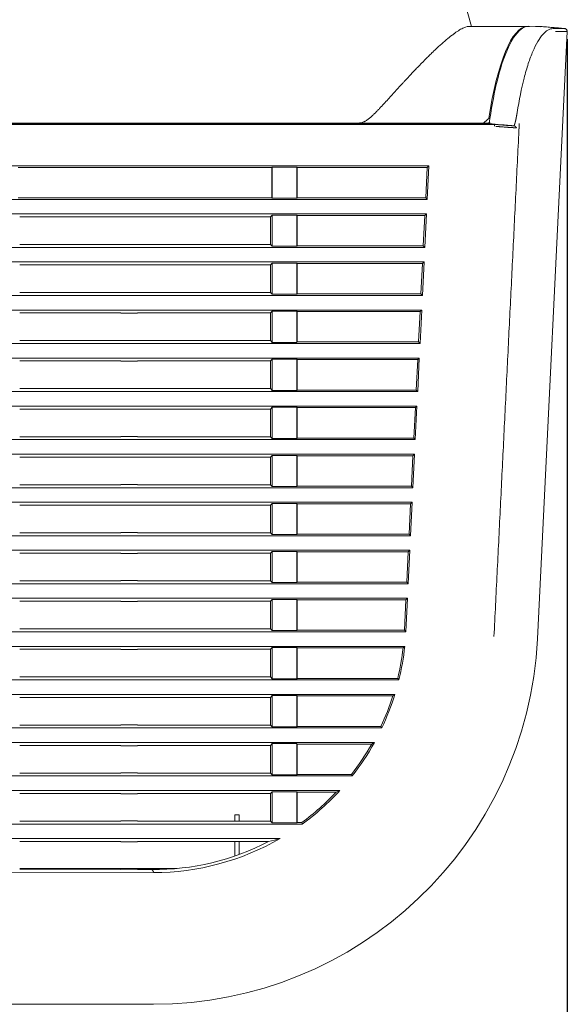
# Model space of a CAD drawing. Units: millimetres. Extents: x 10 to 826, y 145 to 470.
# Drawn here: x 769 to 826, y 224 to 327 of the extents above; entities that cross this region are included whole.
import ezdxf

# ---------------------------------------------------------------- set-up
doc = ezdxf.new("R2010")
doc.units = ezdxf.units.MM
doc.layers.add('1', color=7, linetype='Continuous', true_color=0xffffff)
doc.styles.add('kanji', font='simplex.shx', dxfattribs={"bigfont": 'bigfont.shx'})
doc.dimstyles.get("Standard").update_dxf_attribs({"dimtxt": 0.18, "dimasz": 0.18, "dimexe": 0.18, "dimexo": 0.0625, "dimgap": 0.09, "dimtad": 0, "dimtih": 1, "dimtoh": 1, "dimdec": 4, "dimzin": 0, "dimdsep": 46, "dimtxsty": 'Standard', "dimcen": 0.09, "dimadec": 0, "dimazin": 0, "dimtfac": 1, "dimtdec": 4, "dimtofl": 0, "dimtmove": 0, "dimatfit": 3, "dimfxl": 1, "dimtolj": 1, "dimtzin": 0, "dimarcsym": 0})

# ---------------------------------------------------------------- blocks, each defined once
blk = doc.blocks.new('_U0')
at = {"layer": '1', "color": 18, "lineweight": 25}
for p, q in [((694.708631, 383.379752), (694.708631, 179.357752)), ((826.382457, 324.497123), (826.382457, 179.357752)), ((694.708631, 182.357752), (697.708628, 183.1616)), ((826.382457, 182.357752), (823.382454, 183.1616)), ((826.382457, 182.357752), (694.708631, 182.357752)), ((694.708631, 182.357752), (697.708634, 181.553905)), ((826.382457, 182.357752), (823.38246, 181.553905))]:
    blk.add_line(p, q, dxfattribs=at)
at = {"layer": '1', "color": 18, "linetype": 'Continuous', "lineweight": 13, "insert": (741.757836, 182.078586), "char_height": 10, "attachment_point": 7, "line_spacing_factor": 0.903614, "style": 'kanji'}
blk.add_mtext('\\W0.8158;131.7', dxfattribs=at)
blk = doc.blocks.new('_Open')
at = {"color": 0, "linetype": 'ByBlock', "lineweight": -2}
for p, q in [((-1, 0.166667), (0, 0)), ((-1, -0.166667), (0, 0)), ((0, 0), (-1, 0))]:
    blk.add_line(p, q, dxfattribs=at)
blk = doc.blocks.new('_U1')
at = {"layer": '1', "color": 18, "lineweight": 25}
for p, q in [((826.382457, 324.497123), (826.382457, 144.747997)), ((556.40863, 269.175307), (556.408631, 144.747997)), ((556.408631, 147.747997), (559.408628, 148.551845)), ((556.408631, 147.747997), (826.382457, 147.747997)), ((556.408631, 147.747997), (559.408634, 146.94415)), ((826.382457, 147.747997), (823.382454, 148.551845)), ((826.382457, 147.747997), (823.38246, 146.94415))]:
    blk.add_line(p, q, dxfattribs=at)
at = {"layer": '1', "color": 18, "linetype": 'Continuous', "lineweight": 13, "insert": (680.534919, 147.468831), "char_height": 10, "attachment_point": 7, "line_spacing_factor": 0.903614, "style": 'kanji'}
blk.add_mtext('\\W0.7674;270', dxfattribs=at)

msp = doc.modelspace()

# ---------------------------------------------------------------- linework, layer by layer
at = {"layer": '1', "color": 155, "linetype": 'Continuous', "lineweight": 13}
for p, q in [((816.409, 325.83), (810.51, 347.213)), ((816.111, 325.83), (822.204, 325.83)), ((822.459, 325.83), (822.204, 325.83)), ((822.309, 325.843), (823.06, 325.837)), ((823.551, 325.834), (823.06, 325.837)), ((823.06, 325.837), (823.603, 325.79)), ((823.445, 325.83), (823.147, 325.83)), ((823.445, 325.83), (823.505, 325.83)), ((823.505, 325.83), (823.504, 325.799)), ((823.605, 325.83), (823.55, 325.835)), ((823.605, 325.829), (823.603, 325.79)), ((826.382, 325.297), (823.278, 262.117)), ((562.409, 315.73), (818.317, 315.73)), ((804.692, 315.78), (736.071, 315.78)), ((817.675, 315.78), (804.692, 315.78)), ((817.627, 315.78), (817.626, 315.73)), ((817.675, 315.78), (818.18, 315.78)), ((818.18, 315.78), (818.288, 315.885)), ((818.234, 316.256), (818.347, 316.256)), ((818.26, 315.71), (818.815, 315.641)), ((566.115, 311.324), (811.973, 311.324)), ((795.643, 311.164), (769.274, 311.164)), ((795.643, 311.164), (795.68, 311.201)), ((795.643, 307.996), (795.643, 311.164)), ((795.68, 311.201), (795.68, 307.959)), ((798.238, 311.201), (795.68, 311.201)), ((798.238, 307.959), (798.238, 311.201)), ((798.274, 311.164), (798.238, 311.201)), ((798.274, 307.996), (798.274, 311.164)), ((798.274, 311.164), (811.805, 311.164)), ((811.805, 311.164), (811.65, 307.996)), ((811.802, 307.836), (811.973, 311.324)), ((811.805, 311.164), (811.973, 311.324)), ((811.802, 307.836), (566.115, 307.836)), ((795.643, 307.996), (769.274, 307.996)), ((795.643, 307.996), (795.68, 307.959)), ((798.238, 307.959), (795.68, 307.959)), ((798.274, 307.996), (798.238, 307.959)), ((798.274, 307.996), (811.65, 307.996)), ((811.65, 307.996), (811.802, 307.836)), ((566.115, 306.324), (811.727, 306.324)), ((769.421, 306.018), (779.939, 306.018)), ((779.939, 306.014), (781.676, 306.014)), ((795.496, 306.018), (781.676, 306.018)), ((795.496, 306.018), (795.68, 306.201)), ((795.496, 303.142), (795.496, 306.018)), ((795.68, 306.201), (795.68, 302.959)), ((798.238, 306.201), (795.68, 306.201)), ((798.238, 302.959), (798.238, 306.201)), ((798.274, 306.164), (798.238, 306.201)), ((798.274, 302.996), (798.274, 306.164)), ((798.274, 306.164), (811.56, 306.164)), ((811.56, 306.164), (811.404, 302.996)), ((811.556, 302.836), (811.727, 306.324)), ((811.56, 306.164), (811.727, 306.324)), ((811.556, 302.836), (566.115, 302.836)), ((769.421, 303.142), (779.939, 303.142)), ((781.676, 303.147), (779.939, 303.147)), ((781.676, 303.142), (795.496, 303.142)), ((795.496, 303.142), (795.68, 302.959)), ((798.238, 302.959), (795.68, 302.959)), ((798.274, 302.996), (798.238, 302.959)), ((798.274, 302.996), (811.404, 302.996)), ((811.404, 302.996), (811.556, 302.836)), ((566.115, 301.324), (811.482, 301.324)), ((811.31, 297.836), (811.482, 301.324)), ((811.314, 301.164), (811.482, 301.324)), ((779.939, 301.018), (769.421, 301.018)), ((779.939, 301.012), (779.939, 301.018)), ((779.939, 301.012), (781.676, 301.012)), ((795.496, 301.018), (781.676, 301.018)), ((781.676, 301.012), (781.676, 301.018)), ((795.496, 301.018), (795.68, 301.201)), ((795.496, 298.142), (795.496, 301.018)), ((795.68, 301.201), (795.68, 297.959)), ((798.238, 301.201), (795.68, 301.201)), ((798.238, 297.959), (798.238, 301.201)), ((798.274, 301.164), (798.238, 301.201)), ((798.274, 297.996), (798.274, 301.164)), ((798.274, 301.164), (811.314, 301.164)), ((811.314, 301.164), (811.158, 297.996)), ((769.421, 298.142), (779.939, 298.142)), ((781.676, 298.149), (779.939, 298.149)), ((779.939, 298.149), (779.939, 298.142)), ((781.676, 298.149), (781.676, 298.142)), ((781.676, 298.142), (795.496, 298.142)), ((795.496, 298.142), (795.68, 297.959)), ((811.31, 297.836), (566.115, 297.836)), ((798.238, 297.959), (795.68, 297.959)), ((798.274, 297.996), (798.238, 297.959)), ((798.274, 297.996), (811.158, 297.996)), ((811.158, 297.996), (811.31, 297.836)), ((566.115, 296.324), (811.236, 296.324)), ((795.496, 296.018), (795.68, 296.201)), ((795.68, 296.201), (795.68, 292.959)), ((798.238, 296.201), (795.68, 296.201)), ((798.238, 292.959), (798.238, 296.201)), ((798.274, 296.164), (798.238, 296.201)), ((798.274, 292.996), (798.274, 296.164)), ((798.274, 296.164), (811.068, 296.164)), ((811.068, 296.164), (810.913, 292.996)), ((811.065, 292.836), (811.236, 296.324)), ((811.068, 296.164), (811.236, 296.324)), ((769.421, 296.018), (779.939, 296.018)), ((779.939, 296.009), (779.939, 296.018)), ((781.676, 296.009), (779.939, 296.009)), ((781.676, 296.018), (795.496, 296.018)), ((781.676, 296.009), (781.676, 296.018)), ((795.496, 293.142), (795.496, 296.018)), ((769.421, 293.142), (779.939, 293.142)), ((781.676, 293.151), (779.939, 293.151)), ((779.939, 293.151), (779.939, 293.142)), ((781.676, 293.151), (781.676, 293.142)), ((781.676, 293.142), (795.496, 293.142)), ((795.496, 293.142), (795.68, 292.959)), ((811.065, 292.836), (566.115, 292.836)), ((798.238, 292.959), (795.68, 292.959)), ((798.274, 292.996), (798.238, 292.959)), ((798.274, 292.996), (810.913, 292.996)), ((810.913, 292.996), (811.065, 292.836)), ((566.115, 291.324), (810.99, 291.324)), ((769.421, 291.018), (779.939, 291.018)), ((779.939, 291.007), (779.939, 291.018)), ((781.676, 291.007), (779.939, 291.007)), ((781.676, 291.018), (795.496, 291.018)), ((781.676, 291.007), (781.676, 291.018)), ((795.496, 291.018), (795.68, 291.201)), ((795.496, 288.142), (795.496, 291.018)), ((795.68, 291.201), (795.68, 287.959)), ((798.238, 291.201), (795.68, 291.201)), ((798.238, 287.959), (798.238, 291.201)), ((798.274, 291.164), (798.238, 291.201)), ((798.274, 287.996), (798.274, 291.164)), ((798.274, 291.164), (810.823, 291.164)), ((810.823, 291.164), (810.667, 287.996)), ((810.819, 287.836), (810.99, 291.324)), ((810.823, 291.164), (810.99, 291.324)), ((769.421, 288.142), (779.939, 288.142)), ((781.676, 288.153), (779.939, 288.153)), ((779.939, 288.153), (779.939, 288.142)), ((781.676, 288.153), (781.676, 288.142)), ((781.676, 288.142), (795.496, 288.142)), ((795.496, 288.142), (795.68, 287.959)), ((798.238, 287.959), (795.68, 287.959)), ((798.274, 287.996), (798.238, 287.959)), ((798.274, 287.996), (810.667, 287.996)), ((810.667, 287.996), (810.819, 287.836)), ((810.819, 287.836), (566.115, 287.836)), ((566.115, 286.324), (810.745, 286.324)), ((769.421, 286.018), (779.939, 286.018)), ((779.939, 286.005), (779.939, 286.018)), ((779.939, 286.005), (781.676, 286.005)), ((795.496, 286.018), (781.676, 286.018)), ((781.676, 286.005), (781.676, 286.018)), ((795.496, 286.018), (795.68, 286.201)), ((795.496, 283.142), (795.496, 286.018)), ((795.68, 286.201), (795.68, 282.959)), ((798.238, 286.201), (795.68, 286.201)), ((798.238, 282.959), (798.238, 286.201)), ((798.274, 286.164), (798.238, 286.201)), ((798.274, 282.996), (798.274, 286.164)), ((798.274, 286.164), (810.577, 286.164)), ((810.577, 286.164), (810.421, 282.996)), ((810.573, 282.836), (810.745, 286.324)), ((810.577, 286.164), (810.745, 286.324)), ((810.573, 282.836), (566.115, 282.836)), ((769.421, 283.142), (779.939, 283.142)), ((781.676, 283.156), (779.939, 283.156)), ((779.939, 283.156), (779.939, 283.142)), ((781.676, 283.156), (781.676, 283.142)), ((781.676, 283.142), (795.496, 283.142)), ((795.496, 283.142), (795.68, 282.959)), ((798.238, 282.959), (795.68, 282.959)), ((798.274, 282.996), (798.238, 282.959)), ((798.274, 282.996), (810.421, 282.996)), ((810.421, 282.996), (810.573, 282.836)), ((566.115, 281.324), (810.499, 281.324)), ((769.421, 281.018), (779.939, 281.018)), ((779.939, 281.003), (779.939, 281.018)), ((779.939, 281.003), (781.676, 281.003)), ((795.496, 281.018), (781.676, 281.018)), ((781.676, 281.003), (781.676, 281.018)), ((795.496, 281.018), (795.68, 281.201)), ((795.496, 278.142), (795.496, 281.018)), ((795.68, 281.201), (795.68, 277.959)), ((798.238, 281.201), (795.68, 281.201)), ((798.238, 277.959), (798.238, 281.201)), ((798.274, 281.164), (798.238, 281.201)), ((798.274, 277.996), (798.274, 281.164)), ((798.274, 281.164), (810.331, 281.164)), ((810.331, 281.164), (810.176, 277.996)), ((810.327, 277.836), (810.499, 281.324)), ((810.331, 281.164), (810.499, 281.324)), ((810.327, 277.836), (566.115, 277.836)), ((769.421, 278.142), (779.939, 278.142)), ((781.676, 278.158), (779.939, 278.158)), ((779.939, 278.158), (779.939, 278.142)), ((781.676, 278.158), (781.676, 278.142)), ((781.676, 278.142), (795.496, 278.142)), ((795.496, 278.142), (795.68, 277.959)), ((798.238, 277.959), (795.68, 277.959)), ((798.274, 277.996), (798.238, 277.959)), ((798.274, 277.996), (810.176, 277.996)), ((810.176, 277.996), (810.327, 277.836)), ((566.115, 276.324), (810.253, 276.324)), ((769.421, 276.018), (779.939, 276.018)), ((779.939, 276.001), (779.939, 276.018)), ((779.939, 276.001), (781.676, 276.001)), ((795.496, 276.018), (781.676, 276.018)), ((781.676, 276.001), (781.676, 276.018)), ((795.496, 276.018), (795.68, 276.201)), ((795.496, 273.142), (795.496, 276.018)), ((795.68, 276.201), (795.68, 272.959)), ((798.238, 276.201), (795.68, 276.201)), ((798.238, 272.959), (798.238, 276.201)), ((798.274, 276.164), (798.238, 276.201)), ((798.274, 272.996), (798.274, 276.164)), ((798.274, 276.164), (810.085, 276.164)), ((810.085, 276.164), (809.93, 272.996)), ((810.082, 272.836), (810.253, 276.324)), ((810.085, 276.164), (810.253, 276.324)), ((810.082, 272.836), (566.115, 272.836)), ((769.421, 273.142), (779.939, 273.142)), ((781.676, 273.16), (779.939, 273.16)), ((779.939, 273.16), (779.939, 273.142)), ((781.676, 273.16), (781.676, 273.142)), ((781.676, 273.142), (795.496, 273.142)), ((795.496, 273.142), (795.68, 272.959)), ((798.238, 272.959), (795.68, 272.959)), ((798.274, 272.996), (798.238, 272.959)), ((798.274, 272.996), (809.93, 272.996)), ((809.93, 272.996), (810.082, 272.836)), ((566.115, 271.324), (810.007, 271.324)), ((769.421, 271.018), (779.939, 271.018)), ((779.939, 270.999), (779.939, 271.018)), ((779.939, 270.999), (781.676, 270.999)), ((795.496, 271.018), (781.676, 271.018)), ((781.676, 270.999), (781.676, 271.018)), ((795.496, 271.018), (795.68, 271.201)), ((795.496, 268.142), (795.496, 271.018)), ((795.68, 271.201), (795.68, 267.959)), ((798.238, 271.201), (795.68, 271.201)), ((798.238, 267.959), (798.238, 271.201)), ((798.274, 271.164), (798.238, 271.201)), ((798.274, 267.996), (798.274, 271.164)), ((798.274, 271.164), (809.84, 271.164)), ((809.84, 271.164), (809.684, 267.996)), ((809.836, 267.836), (810.007, 271.324)), ((809.84, 271.164), (810.007, 271.324)), ((809.836, 267.836), (566.115, 267.836)), ((769.421, 268.142), (779.939, 268.142)), ((781.676, 268.162), (779.939, 268.162)), ((779.939, 268.162), (779.939, 268.142)), ((781.676, 268.162), (781.676, 268.142)), ((781.676, 268.142), (795.496, 268.142)), ((795.496, 268.142), (795.68, 267.959)), ((798.238, 267.959), (795.68, 267.959)), ((798.274, 267.996), (798.238, 267.959)), ((798.274, 267.996), (809.684, 267.996)), ((809.684, 267.996), (809.836, 267.836)), ((566.115, 266.324), (809.762, 266.324)), ((769.421, 266.018), (779.939, 266.018)), ((779.939, 265.997), (779.939, 266.018)), ((779.939, 265.997), (781.676, 265.997)), ((795.496, 266.018), (781.676, 266.018)), ((781.676, 265.997), (781.676, 266.018)), ((795.496, 266.018), (795.68, 266.201)), ((795.496, 263.142), (795.496, 266.018)), ((795.68, 266.201), (795.68, 262.959)), ((798.238, 266.201), (795.68, 266.201)), ((798.238, 262.959), (798.238, 266.201)), ((798.274, 266.164), (798.238, 266.201)), ((798.274, 262.996), (798.274, 266.164)), ((798.274, 266.164), (809.594, 266.164)), ((809.594, 266.164), (809.438, 262.996)), ((809.59, 262.836), (809.762, 266.324)), ((809.594, 266.164), (809.762, 266.324)), ((809.59, 262.836), (566.115, 262.836)), ((769.421, 263.142), (779.939, 263.142)), ((781.676, 263.164), (779.939, 263.164)), ((779.939, 263.164), (779.939, 263.142)), ((781.676, 263.164), (781.676, 263.142)), ((781.676, 263.142), (795.496, 263.142)), ((795.496, 263.142), (795.68, 262.959)), ((798.238, 262.959), (795.68, 262.959)), ((798.274, 262.996), (798.238, 262.959)), ((798.274, 262.996), (809.438, 262.996)), ((809.438, 262.996), (809.59, 262.836)), ((566.115, 261.324), (809.475, 261.324)), ((769.421, 261.018), (779.939, 261.018)), ((779.939, 260.994), (779.939, 261.018)), ((779.939, 260.994), (781.676, 260.994)), ((795.496, 261.018), (781.676, 261.018)), ((781.676, 260.994), (781.676, 261.018)), ((795.496, 261.018), (795.68, 261.201)), ((795.496, 258.142), (795.496, 261.018)), ((795.68, 261.201), (795.68, 257.959)), ((798.238, 261.201), (795.68, 261.201)), ((798.238, 257.959), (798.238, 261.201)), ((798.274, 261.164), (798.238, 261.201)), ((798.274, 257.996), (798.274, 261.164)), ((798.274, 261.164), (809.297, 261.164)), ((808.868, 257.836), (566.115, 257.836)), ((769.421, 258.142), (779.939, 258.142)), ((781.676, 258.166), (779.939, 258.166)), ((779.939, 258.166), (779.939, 258.142)), ((781.676, 258.166), (781.676, 258.142)), ((781.676, 258.142), (795.496, 258.142)), ((795.496, 258.142), (795.68, 257.959)), ((798.238, 257.959), (795.68, 257.959)), ((798.274, 257.996), (798.238, 257.959)), ((798.274, 257.996), (808.742, 257.996)), ((566.115, 256.324), (808.45, 256.324)), ((795.496, 256.018), (795.68, 256.201)), ((795.68, 256.201), (795.68, 252.959)), ((798.238, 256.201), (795.68, 256.201)), ((798.238, 252.959), (798.238, 256.201)), ((798.274, 256.164), (798.238, 256.201)), ((798.274, 252.996), (798.274, 256.164)), ((798.274, 256.164), (808.232, 256.164)), ((769.421, 256.018), (779.939, 256.018)), ((779.939, 255.992), (779.939, 256.018)), ((779.939, 255.992), (781.676, 255.992)), ((795.496, 256.018), (781.676, 256.018)), ((781.676, 255.992), (781.676, 256.018)), ((795.496, 253.142), (795.496, 256.018)), ((769.421, 253.142), (779.939, 253.142)), ((781.676, 253.168), (779.939, 253.168)), ((779.939, 253.168), (779.939, 253.142)), ((781.676, 253.168), (781.676, 253.142)), ((781.676, 253.142), (795.496, 253.142)), ((795.496, 253.142), (795.68, 252.959)), ((807.094, 252.836), (566.115, 252.836)), ((798.238, 252.959), (795.68, 252.959)), ((798.274, 252.996), (798.238, 252.959)), ((798.274, 252.996), (806.993, 252.996)), ((566.115, 251.324), (806.318, 251.324)), ((769.421, 251.018), (779.939, 251.018)), ((779.939, 250.99), (779.939, 251.018)), ((795.496, 251.018), (781.676, 251.018)), ((781.676, 250.99), (781.676, 251.018)), ((795.496, 251.018), (795.68, 251.201)), ((795.496, 248.142), (795.496, 251.018)), ((795.68, 251.201), (795.68, 247.959)), ((798.238, 251.201), (795.68, 251.201)), ((798.238, 247.959), (798.238, 251.201)), ((798.274, 251.164), (798.238, 251.201)), ((798.274, 247.996), (798.274, 251.164)), ((798.274, 251.164), (806.045, 251.164)), ((779.939, 250.99), (781.676, 250.99)), ((769.421, 248.142), (779.939, 248.142)), ((781.676, 248.171), (779.939, 248.171)), ((779.939, 248.171), (779.939, 248.142)), ((781.676, 248.171), (781.676, 248.142)), ((781.676, 248.142), (795.496, 248.142)), ((795.496, 248.142), (795.68, 247.959)), ((798.238, 247.959), (795.68, 247.959)), ((798.274, 247.996), (798.238, 247.959)), ((798.274, 247.996), (803.924, 247.996)), ((804.002, 247.836), (566.115, 247.836)), ((566.115, 246.324), (802.719, 246.324)), ((769.421, 246.018), (779.939, 246.018)), ((779.939, 245.988), (779.939, 246.018)), ((779.939, 245.988), (781.676, 245.988)), ((795.496, 246.018), (781.676, 246.018)), ((781.676, 245.988), (781.676, 246.018)), ((795.496, 246.018), (795.68, 246.201)), ((795.496, 243.142), (795.496, 246.018)), ((795.68, 246.201), (795.68, 242.959)), ((798.238, 246.201), (795.68, 246.201)), ((798.238, 242.959), (798.238, 246.201)), ((798.274, 246.164), (798.238, 246.201)), ((798.274, 242.996), (798.274, 246.164)), ((798.274, 246.164), (802.353, 246.164)), ((798.82, 242.836), (566.115, 242.836)), ((769.421, 243.142), (779.939, 243.142)), ((781.676, 243.173), (779.939, 243.173)), ((779.939, 243.173), (779.939, 243.142)), ((781.676, 243.173), (781.676, 243.142)), ((781.676, 243.142), (795.496, 243.142)), ((791.809, 243.78), (791.809, 243.142)), ((791.809, 243.78), (792.239, 243.78)), ((792.239, 243.142), (792.239, 243.78)), ((795.496, 243.142), (795.68, 242.959)), ((798.238, 242.959), (795.68, 242.959)), ((798.274, 242.996), (798.238, 242.959)), ((798.274, 242.996), (798.768, 242.996)), ((566.115, 241.324), (796.499, 241.324)), ((769.421, 241.018), (779.939, 241.018)), ((779.939, 240.986), (779.939, 241.018)), ((779.939, 240.986), (781.676, 240.986)), ((795.305, 241.018), (781.676, 241.018)), ((781.676, 240.986), (781.676, 241.018)), ((791.809, 239.515), (791.809, 241.018)), ((792.239, 239.668), (792.239, 241.018)), ((783.325, 237.786), (766.058, 237.836)), ((769.421, 238.21), (783.739, 238.21)), ((769.421, 238.132), (779.939, 238.102)), ((779.939, 238.135), (781.676, 238.13)), ((779.939, 238.135), (779.939, 238.102)), ((781.676, 238.13), (781.676, 238.097)), ((781.676, 238.097), (783.158, 238.092)), ((785.798, 238.21), (783.739, 238.21)), ((783.739, 238.095), (783.739, 238.21)), ((783.326, 224.08), (581.875, 224.08))]:
    msp.add_line(p, q, dxfattribs=at)
for centre, radius, start, end in [((826.083, 325.312), 0.3, 357.18675, 74.76409), ((783.326, 264.08), 40, 270, 357.18675), ((783.326, 264.08), 26.294, 346.26316, 353.98301), ((783.326, 264.08), 26.134, 346.53771, 353.5941), ((783.326, 264.08), 26.134, 334.90466, 342.36864), ((783.326, 264.08), 26.294, 334.68328, 342.84353), ((783.326, 264.08), 26.134, 322.01566, 330.3822), ((783.326, 264.08), 26.294, 321.84576, 330.97828), ((783.326, 264.08), 26.134, 306.2188, 316.72251), ((783.326, 264.08), 26.294, 306.1049, 317.52254), ((783.326, 264.08), 25.988, 269.63062, 297.44911), ((783.326, 264.08), 26.294, 269.99892, 300.06462)]:
    msp.add_arc(centre, radius, start, end, dxfattribs=at)
msp.add_ellipse((821.467, 310.83), major_axis=(-0.786, -14.999), ratio=0.249659, start_param=3.1546779, end_param=4.355334, dxfattribs=at)
for points, degree, knots in [([(816.111, 325.83), (816.019, 325.83), (815.912, 325.809), (815.674, 325.729), (815.542, 325.669), (815.253, 325.515), (815.097, 325.419), (814.844, 325.25), (814.757, 325.189), (814.645, 325.108), (814.622, 325.091), (814.577, 325.058), (814.508, 325.007), (814.438, 324.954), (814.202, 324.772), (814.004, 324.612), (813.594, 324.265), (813.38, 324.077), (812.939, 323.677), (812.71, 323.464), (812.445, 323.211), (812.415, 323.183), (812.356, 323.126), (812.266, 323.04), (812.057, 322.836), (811.874, 322.656), (811.506, 322.289), (811.256, 322.035), (810.746, 321.509), (810.487, 321.238), (809.96, 320.679), (809.692, 320.391), (809.35, 320.021), (809.282, 319.947), (809.145, 319.797), (808.938, 319.572), (808.729, 319.343), (808.45, 319.036), (808.309, 318.881), (808.025, 318.568), (807.882, 318.411), (807.593, 318.094), (807.448, 317.935), (807.154, 317.616), (807.006, 317.456), (806.779, 317.216), (806.703, 317.137), (806.55, 316.978), (806.472, 316.899), (806.315, 316.743), (806.235, 316.665), (806.073, 316.512), (805.99, 316.436), (805.862, 316.326), (805.819, 316.29), (805.731, 316.219), (805.686, 316.184), (805.594, 316.117), (805.548, 316.084), (805.453, 316.022), (805.404, 315.992), (805.329, 315.951), (805.303, 315.937), (805.252, 315.912), (805.225, 315.9), (805.146, 315.865), (805.092, 315.846), (804.982, 315.813), (804.925, 315.801), (804.809, 315.784), (804.75, 315.78), (804.692, 315.78)], 3, [0, 0, 0, 0, 0.0625, 0.0625, 0.125, 0.125, 0.1875, 0.1875, 0.21875, 0.21875, 0.2265625, 0.2265625, 0.234375, 0.25, 0.25, 0.3125, 0.3125, 0.375, 0.375, 0.4375, 0.4375, 0.4453125, 0.4453125, 0.453125, 0.46875, 0.5, 0.5, 0.5625, 0.5625, 0.625, 0.625, 0.6875, 0.6875, 0.703125, 0.703125, 0.71875, 0.75, 0.75, 0.78125, 0.78125, 0.8125, 0.8125, 0.84375, 0.84375, 0.875, 0.875, 0.890625, 0.890625, 0.90625, 0.90625, 0.921875, 0.921875, 0.9375, 0.9375, 0.9453125, 0.9453125, 0.953125, 0.953125, 0.9609375, 0.9609375, 0.96875, 0.96875, 0.9726562, 0.9726562, 0.9765625, 0.9765625, 0.984375, 0.984375, 0.9921875, 0.9921875, 1, 1, 1, 1]), ([(818.26, 315.71), (818.654, 318.626), (819.881, 323.836), (821.529, 325.83), (822.308, 325.83), (822.309, 325.83)], 3, [0, 0, 0, 0, 0.4974608, 0.9997521, 1, 1, 1, 1]), ([(821.165, 316.873), (821.367, 318.165), (821.611, 319.372), (822.026, 320.986), (822.246, 321.744), (822.48, 322.414), (822.639, 322.841), (822.72, 323.043), (823.132, 324.002), (823.481, 324.595), (824.189, 325.397), (824.548, 325.606), (824.897, 325.604)], 3, [0, 0, 0, 0, 0.25, 0.25, 0.375, 0.4375, 0.4375, 0.5, 0.5, 0.75, 0.75, 1, 1, 1, 1]), ([(826.1, 325.612), (826.099, 325.612), (826.096, 325.612), (826.092, 325.612), (826.087, 325.613), (826.087, 325.613)], 3, [0, 0, 0, 0, 0.0266336, 0.993664, 1, 1, 1, 1]), ([(826.087, 325.613), (826.104, 325.611), (826.122, 325.608), (826.157, 325.598), (826.175, 325.592), (826.21, 325.575), (826.227, 325.564), (826.258, 325.54), (826.273, 325.526), (826.299, 325.496), (826.311, 325.479), (826.33, 325.444), (826.338, 325.426), (826.351, 325.39), (826.355, 325.371), (826.359, 325.334), (826.36, 325.316), (826.359, 325.299)], 3, [0, 0, 0, 0, 0.125, 0.125, 0.25, 0.25, 0.375, 0.375, 0.5, 0.5, 0.625, 0.625, 0.75, 0.75, 0.875, 0.875, 1, 1, 1, 1]), ([(826.359, 325.299), (826.364, 325.299), (826.373, 325.298), (826.381, 325.297), (826.382, 325.297), (826.382, 325.297)], 3, [0, 0, 0, 0, 0.3375484, 0.6749822, 1, 1, 1, 1]), ([(820.847, 315.487), (820.851, 315.497), (820.858, 315.519), (820.87, 315.551), (820.881, 315.584), (820.892, 315.616), (820.903, 315.648), (820.913, 315.68), (820.924, 315.713), (820.934, 315.745), (820.943, 315.777), (820.953, 315.809), (820.962, 315.841), (820.971, 315.873), (820.979, 315.906), (820.987, 315.938), (820.995, 315.97), (821.003, 316.002), (821.011, 316.034), (821.018, 316.066), (821.025, 316.098), (821.031, 316.13), (821.039, 316.168), (821.048, 316.214), (821.058, 316.266), (821.068, 316.319), (821.078, 316.372), (821.088, 316.426), (821.098, 316.48), (821.108, 316.535), (821.117, 316.59), (821.127, 316.646), (821.137, 316.702), (821.146, 316.759), (821.156, 316.816), (821.162, 316.854), (821.165, 316.873)], 3, [0, 0, 0, 0, 0.0237426, 0.0474257, 0.0710507, 0.0946186, 0.1181307, 0.1415883, 0.1649927, 0.1883451, 0.2116467, 0.234899, 0.2581031, 0.2812603, 0.3043721, 0.3274397, 0.3504644, 0.3734476, 0.3963906, 0.4192948, 0.4421615, 0.4649921, 0.487788, 0.5248511, 0.5623021, 0.6001414, 0.6383696, 0.6769872, 0.7159946, 0.7553923, 0.7951808, 0.8353605, 0.8759318, 0.9168952, 0.9582512, 1, 1, 1, 1]), ([(818.18, 315.78), (818.192, 315.78), (818.203, 315.784), (818.221, 315.799), (818.227, 315.805), (818.234, 315.813)], 3, [0, 0, 0, 0, 0.6357791, 0.6357791, 1, 1, 1, 1]), ([(820.847, 315.488), (820.62, 315.508), (820.393, 315.527), (819.939, 315.566), (819.712, 315.586), (819.077, 315.64), (818.668, 315.675), (818.26, 315.71)], 3, [0, 0, 0, 0, 0.2631894, 0.2631894, 0.5263787, 0.5263787, 1, 1, 1, 1]), ([(818.334, 315.846), (818.331, 315.83), (818.328, 315.814), (818.322, 315.782), (818.319, 315.766), (818.316, 315.75)], 3, [0, 0, 0, 0, 0.4990961, 0.4990961, 1, 1, 1, 1]), ([(818.805, 315.441), (818.805, 315.443), (818.806, 315.448), (818.806, 315.455), (818.806, 315.462), (818.806, 315.468), (818.807, 315.474), (818.807, 315.48), (818.807, 315.486), (818.807, 315.491), (818.808, 315.496), (818.808, 315.501), (818.808, 315.505), (818.808, 315.509), (818.808, 315.513), (818.809, 315.517), (818.809, 315.52), (818.809, 315.523), (818.809, 315.526), (818.809, 315.528), (818.809, 315.531), (818.809, 315.533), (818.809, 315.534), (818.809, 315.536), (818.809, 315.537), (818.81, 315.543), (818.81, 315.553), (818.81, 315.566), (818.81, 315.578), (818.811, 315.589), (818.811, 315.598), (818.812, 315.607), (818.813, 315.615), (818.815, 315.622), (818.816, 315.628), (818.817, 315.632), (818.817, 315.635), (818.817, 315.638), (818.817, 315.639), (818.816, 315.64), (818.815, 315.641), (818.815, 315.641)], 3, [0, 0, 0, 0, 0.0241771, 0.0474733, 0.0698888, 0.0914234, 0.1120772, 0.1318501, 0.1507422, 0.1687535, 0.1858839, 0.2021334, 0.2175021, 0.2319899, 0.2455968, 0.2583228, 0.2701679, 0.2811321, 0.2912155, 0.3004179, 0.3087394, 0.3161801, 0.3227398, 0.3284187, 0.3332168, 0.337134, 0.3929736, 0.4488084, 0.5046392, 0.5475517, 0.5938658, 0.6435948, 0.696749, 0.7533368, 0.7973925, 0.8384521, 0.8765415, 0.9116931, 0.9439481, 0.9733601, 1, 1, 1, 1]), ([(818.815, 315.641), (818.827, 315.64), (818.87, 315.636), (818.884, 315.635), (818.919, 315.632), (818.955, 315.629)], 2, [0, 0, 0, 0.25, 0.5, 0.5, 1, 1, 1]), ([(818.955, 315.629), (819.641, 315.57), (820.549, 315.505), (820.847, 315.488)], 2, [0, 0, 0, 0.5714286, 1, 1, 1]), ([(821.38, 315.73), (821.374, 315.567), (821.367, 315.378), (821.36, 315.203), (821.352, 315.03)], 2, [0, 0, 0, 0.5, 0.5, 1, 1, 1]), ([(818.937, 315.431), (818.946, 315.431), (818.964, 315.429), (818.992, 315.427), (819.022, 315.424), (819.053, 315.422), (819.087, 315.419), (819.123, 315.416), (819.161, 315.413), (819.2, 315.409), (819.241, 315.406), (819.285, 315.402), (819.33, 315.399), (819.377, 315.395), (819.425, 315.391), (819.476, 315.387), (819.528, 315.382), (819.611, 315.376), (819.728, 315.366), (819.876, 315.355), (820.029, 315.344), (820.145, 315.335), (820.225, 315.33), (820.269, 315.327), (820.312, 315.324), (820.354, 315.321), (820.396, 315.318), (820.436, 315.316), (820.477, 315.313), (820.516, 315.31), (820.555, 315.308), (820.593, 315.305), (820.63, 315.303), (820.667, 315.301), (820.703, 315.299), (820.738, 315.297), (820.772, 315.295), (820.805, 315.293), (820.838, 315.291), (820.87, 315.289), (820.901, 315.287), (820.931, 315.286), (820.96, 315.284), (820.988, 315.283), (821.016, 315.281), (821.043, 315.28), (821.069, 315.279), (821.085, 315.278), (821.093, 315.278)], 3, [0, 0, 0, 0, 0.0099716, 0.0206982, 0.0321798, 0.0444164, 0.057408, 0.0711546, 0.0856561, 0.1009126, 0.1169242, 0.1336906, 0.1512121, 0.1694886, 0.18852, 0.2083064, 0.2288477, 0.250144, 0.3077788, 0.3686586, 0.432783, 0.5001518, 0.5198761, 0.5395604, 0.5592047, 0.5788091, 0.5983736, 0.6178981, 0.6373826, 0.6568272, 0.6762318, 0.6955965, 0.7149213, 0.7342061, 0.7534509, 0.7726558, 0.7918208, 0.8109458, 0.8300309, 0.8490761, 0.8680814, 0.8870467, 0.905972, 0.9248575, 0.943703, 0.9625086, 0.9812743, 1, 1, 1, 1]), ([(820.847, 315.486), (820.849, 315.485), (820.853, 315.484), (820.86, 315.482), (820.867, 315.48), (820.874, 315.478), (820.881, 315.476), (820.886, 315.474), (820.891, 315.473), (820.895, 315.471), (820.9, 315.469), (820.906, 315.467), (820.912, 315.464), (820.919, 315.46), (820.929, 315.455), (820.941, 315.449), (820.956, 315.44), (820.969, 315.43), (820.983, 315.42), (820.994, 315.411), (821.002, 315.404), (821.007, 315.398), (821.013, 315.392), (821.02, 315.385), (821.027, 315.378), (821.034, 315.37), (821.042, 315.361), (821.05, 315.351), (821.057, 315.34), (821.065, 315.329), (821.073, 315.317), (821.08, 315.305), (821.087, 315.292), (821.091, 315.283), (821.093, 315.278)], 3, [0, 0, 0, 0, 0.0195972, 0.0393338, 0.0592136, 0.0792399, 0.0994156, 0.1197434, 0.1294065, 0.1415336, 0.1561744, 0.1733751, 0.1931814, 0.21564, 0.2407979, 0.2862837, 0.3331512, 0.3814095, 0.431057, 0.4820823, 0.5022531, 0.5250447, 0.5504669, 0.5785255, 0.6092213, 0.6425489, 0.6784952, 0.7170378, 0.7581432, 0.8017658, 0.8478459, 0.8963085, 0.9470626, 1, 1, 1, 1]), ([(783.158, 238.092), (783.164, 238.087), (783.174, 238.076), (783.189, 238.059), (783.204, 238.043), (783.218, 238.026), (783.233, 238.01), (783.247, 237.994), (783.261, 237.977), (783.275, 237.961), (783.286, 237.948), (783.294, 237.938), (783.3, 237.931), (783.305, 237.924), (783.309, 237.917), (783.313, 237.91), (783.317, 237.903), (783.32, 237.896), (783.323, 237.889), (783.326, 237.882), (783.328, 237.875), (783.33, 237.867), (783.332, 237.86), (783.333, 237.853), (783.334, 237.845), (783.334, 237.838), (783.334, 237.831), (783.333, 237.823), (783.333, 237.816), (783.331, 237.809), (783.33, 237.801), (783.328, 237.794), (783.326, 237.789), (783.325, 237.786)], 3, [0, 0, 0, 0, 0.0545402, 0.1087893, 0.1627475, 0.2164147, 0.2697911, 0.3228767, 0.3756714, 0.4281755, 0.4803889, 0.5031519, 0.5259894, 0.5489025, 0.5718921, 0.5949595, 0.6181056, 0.6413316, 0.6646385, 0.6880274, 0.7114992, 0.7350551, 0.758696, 0.782423, 0.806237, 0.8301391, 0.8541302, 0.8782112, 0.9023833, 0.9266472, 0.9510041, 0.9754547, 1, 1, 1, 1])]:
    msp.add_open_spline(points, degree=degree, knots=knots, dxfattribs=at)
for points, degree in [([(826.087, 325.613), (823.605, 325.829)], 1), ([(825.968, 325.609), (825.612, 325.612), (825.255, 325.614), (824.898, 325.617)], 3), ([(825.162, 325.299), (825.519, 325.298), (825.876, 325.297), (826.233, 325.296)], 3), ([(826.162, 325.601), (826.096, 325.612)], 1), ([(826.233, 325.296), (826.253, 325.296), (826.289, 325.296), (826.331, 325.297), (826.351, 325.298), (826.359, 325.299)], 3), ([(562.409, 315.641), (818.815, 315.641)], 1), ([(818.234, 316.256), (818.047, 316.098), (817.861, 315.939), (817.675, 315.78)], 3), ([(821.352, 315.03), (818.757, 262.339)], 1), ([(809.297, 261.164), (809.317, 261.182), (809.356, 261.217), (809.416, 261.27), (809.455, 261.306), (809.475, 261.324)], 3), ([(808.868, 257.836), (808.854, 257.854), (808.826, 257.889), (808.784, 257.942), (808.756, 257.978), (808.742, 257.996)], 3), ([(808.232, 256.164), (808.305, 256.217), (808.378, 256.27), (808.45, 256.324)], 3), ([(807.094, 252.836), (807.061, 252.889), (807.027, 252.942), (806.993, 252.996)], 3), ([(806.045, 251.164), (806.137, 251.217), (806.228, 251.27), (806.318, 251.324)], 3), ([(803.924, 247.996), (803.95, 247.942), (803.976, 247.889), (804.002, 247.836)], 3), ([(802.353, 246.164), (802.394, 246.182), (802.475, 246.217), (802.597, 246.27), (802.678, 246.306), (802.719, 246.324)], 3), ([(798.768, 242.996), (798.785, 242.942), (798.803, 242.889), (798.82, 242.836)], 3), ([(795.305, 241.018), (795.719, 241.119), (796.116, 241.221), (796.499, 241.324)], 3)]:
    msp.add_open_spline(points, degree=degree, dxfattribs=at)

# ---------------------------------------------------------------- dimensions: what is measured, and where the dimension line sits
at = {"layer": '1', "color": 18, "linetype": 'Continuous', "lineweight": 13}
dim = msp.add_linear_dim(base=(826.382, 182.358), p1=(694.709, 406.08), p2=(826.382, 325.297), angle=180, dimstyle='Standard', override={"dimtxt": 10, "dimasz": 3, "dimexe": 3, "dimexo": 0.8, "dimgap": 2.5, "dimtad": 1, "dimtih": 0, "dimtoh": 0, "dimdec": 1, "dimlfac": 1, "dimzin": 8, "dimdsep": 46, "dimlunit": 2, "dimtxsty": 'kanji', "dimblk1": 'Open', "dimblk2": 'Open', "dimsah": 1, "dimse1": 0, "dimse2": 0, "dimsd1": 0, "dimsd2": 0, "dimclrd": 18, "dimclre": 18, "dimclrt": 18, "dimtol": 0, "dimtm": -0.1, "dimtfac": 0.32, "dimtdec": 2, "dimtofl": 1, "dimtmove": 0, "dimtzin": 8, "dimlwd": 25, "dimlwe": 25}, dxfattribs=at)
dim.commit()
dim.dimension.update_dxf_attribs({"geometry": '_U0', "text_midpoint": (760.546, 182.358), "dimtype": 160})
dim = msp.add_linear_dim(base=(826.382, 147.748), p1=(556.409, 292.708), p2=(826.382, 325.297), dimstyle='Standard', override={"dimtxt": 10, "dimasz": 3, "dimexe": 3, "dimexo": 0.8, "dimgap": 2.5, "dimtad": 1, "dimtih": 1, "dimtoh": 0, "dimdec": 1, "dimlfac": 1, "dimzin": 8, "dimdsep": 46, "dimlunit": 2, "dimtxsty": 'kanji', "dimblk1": 'Open', "dimblk2": 'Open', "dimsah": 1, "dimse1": 0, "dimse2": 0, "dimsd1": 0, "dimsd2": 0, "dimclrd": 18, "dimclre": 18, "dimclrt": 18, "dimtol": 0, "dimtm": -0.1, "dimtfac": 0.32, "dimtdec": 2, "dimtofl": 1, "dimtmove": 0, "dimtzin": 8, "dimlwd": 25, "dimlwe": 25}, dxfattribs=at)
dim.commit()
dim.dimension.update_dxf_attribs({"geometry": '_U1', "text_midpoint": (691.396, 147.748), "dimtype": 160})

doc.saveas('drawing.dxf')
